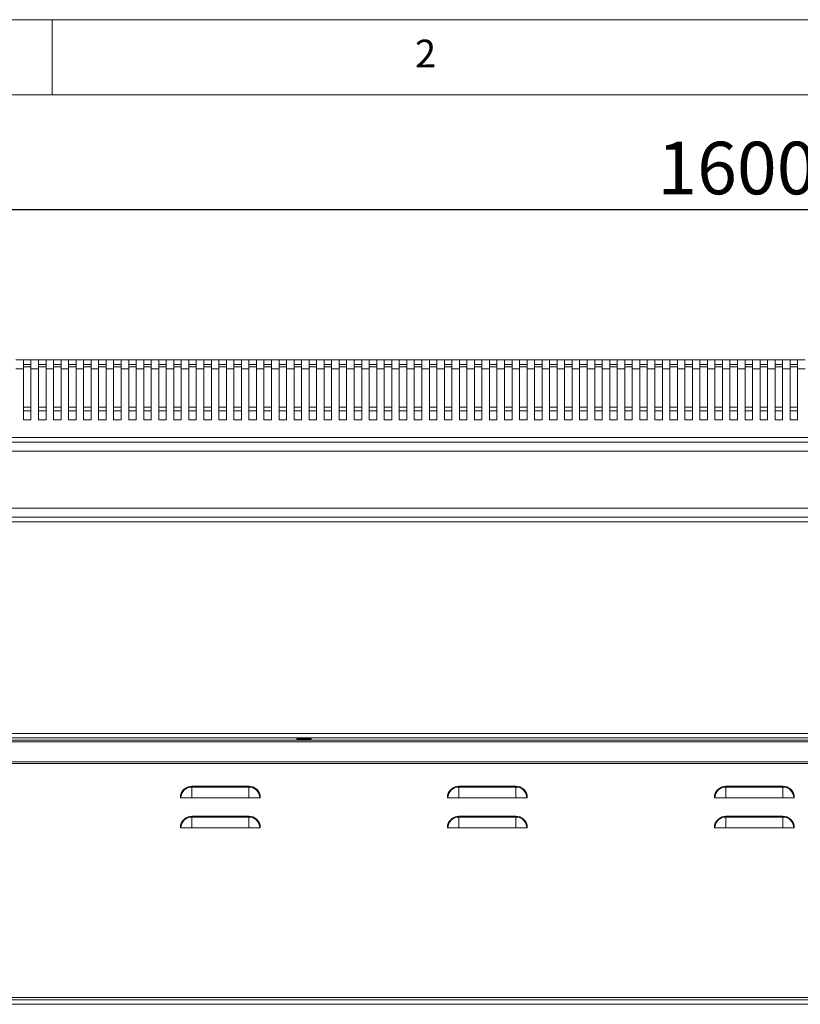
# Model space of a CAD drawing. Units: millimetres. Extents: x 5 to 415, y 5 to 292.
# Drawn here: x 58 to 110, y 226 to 292 of the extents above; entities that cross this region are included whole.
import ezdxf

# ---------------------------------------------------------------- set-up
doc = ezdxf.new("R2010")
doc.units = ezdxf.units.MM
doc.layers.add('BEMAßUNG', color=96, linetype='Continuous')
doc.styles.add('SLDTEXTSTYLE0', font='TXT', dxfattribs={"width": 0.605})
doc.styles.add('SLDTEXTSTYLE1', font='TXT', dxfattribs={"width": 0.75})
doc.dimstyles.new('SLDDIMSTYLE1', dxfattribs={"dimtxt": 3.5, "dimasz": 3.5, "dimexe": 0, "dimexo": 0.0625, "dimgap": 0.875, "dimtad": 2, "dimlfac": 10, "dimrnd": 1e-09, "dimzin": 12, "dimdsep": 46, "dimtxsty": 'SLDTEXTSTYLE0', "dimsah": 1, "dimcen": 0.09, "dimadec": 0, "dimazin": 3, "dimtfac": 1, "dimtdec": 3, "dimtofl": 0, "dimtmove": 0, "dimatfit": 3, "dimfxl": 0, "dimfrac": 2, "dimtolj": 1, "dimtzin": 12, "dimarcsym": 0})

# ---------------------------------------------------------------- blocks, each defined once
blk = doc.blocks.new('_D')
at = {"layer": 'BEMAßUNG'}
for p, q in [((26.767, 268.766), (26.767, 280.356)), ((186.767, 268.766), (186.767, 280.356)), ((26.767, 279.356), (186.767, 279.356))]:
    blk.add_line(p, q, dxfattribs=at)
for points in [[(26.767, 279.356), (30.267, 278.818), (30.267, 279.894)], [(186.767, 279.356), (183.267, 279.894), (183.267, 278.818)]]:
    blk.add_solid(points, dxfattribs=at)
at = {"layer": 'BEMAßUNG', "insert": (100.303, 283.868), "char_height": 3.5, "attachment_point": 1, "style": 'SLDTEXTSTYLE0'}
blk.add_mtext('1600', dxfattribs=at)

msp = doc.modelspace()

# ---------------------------------------------------------------- linework, layer by layer
at = {"color": 7, "linetype": 'Continuous', "lineweight": 0}
for p, q in [((415, 292), (5, 292)), ((60, 287), (60, 292)), ((410, 287), (10, 287))]:
    msp.add_line(p, q, dxfattribs=at)
at = {"color": 7, "linetype": 'Continuous', "lineweight": 15}
for p, q in [((58.0931, 269.336), (57.5921, 269.336)), ((58.0931, 268.736), (58.0931, 269.336)), ((58.5931, 269.336), (58.0931, 269.336)), ((58.0931, 269.036), (58.5931, 269.036)), ((58.5931, 268.736), (58.5931, 269.336)), ((59.0941, 269.336), (58.5931, 269.336)), ((59.0941, 268.736), (59.0941, 269.336)), ((59.5941, 269.336), (59.0941, 269.336)), ((59.0941, 269.036), (59.5941, 269.036)), ((59.5941, 268.736), (59.5941, 269.336)), ((60.0951, 269.336), (59.5941, 269.336)), ((60.0951, 268.736), (60.0951, 269.336)), ((60.5951, 269.336), (60.0951, 269.336)), ((60.0951, 269.036), (60.5951, 269.036)), ((60.5951, 268.736), (60.5951, 269.336)), ((61.0961, 269.336), (60.5951, 269.336)), ((61.0961, 268.736), (61.0961, 269.336)), ((61.5961, 269.336), (61.0961, 269.336)), ((61.0961, 269.036), (61.5961, 269.036)), ((61.5961, 268.736), (61.5961, 269.336)), ((62.0971, 269.336), (61.5961, 269.336)), ((62.0971, 268.736), (62.0971, 269.336)), ((62.5971, 269.336), (62.0971, 269.336)), ((62.0971, 269.036), (62.5971, 269.036)), ((62.5971, 268.736), (62.5971, 269.336)), ((63.0981, 269.336), (62.5971, 269.336)), ((63.0981, 268.736), (63.0981, 269.336)), ((63.5981, 269.336), (63.0981, 269.336)), ((63.0981, 269.036), (63.5981, 269.036)), ((63.5981, 268.736), (63.5981, 269.336)), ((64.0991, 269.336), (63.5981, 269.336)), ((64.0991, 268.736), (64.0991, 269.336)), ((64.5991, 269.336), (64.0991, 269.336)), ((64.0991, 269.036), (64.5991, 269.036)), ((64.5991, 268.736), (64.5991, 269.336)), ((65.1001, 269.336), (64.5991, 269.336)), ((65.1001, 268.736), (65.1001, 269.336)), ((65.6001, 269.336), (65.1001, 269.336)), ((65.1001, 269.036), (65.6001, 269.036)), ((65.6001, 268.736), (65.6001, 269.336)), ((66.1012, 269.336), (65.6001, 269.336)), ((66.1012, 268.736), (66.1012, 269.336)), ((66.6012, 269.336), (66.1012, 269.336)), ((66.1012, 269.036), (66.6012, 269.036)), ((67.1022, 269.336), (66.6012, 269.336)), ((66.6012, 268.736), (66.6012, 269.336)), ((67.1022, 268.736), (67.1022, 269.336)), ((67.6022, 269.336), (67.1022, 269.336)), ((67.1022, 269.036), (67.6022, 269.036)), ((67.6022, 268.736), (67.6022, 269.336)), ((68.1032, 269.336), (67.6022, 269.336)), ((68.1032, 268.736), (68.1032, 269.336)), ((68.6032, 269.336), (68.1032, 269.336)), ((68.1032, 269.036), (68.6032, 269.036)), ((69.1042, 269.336), (68.6032, 269.336)), ((68.6032, 268.736), (68.6032, 269.336)), ((69.1042, 268.736), (69.1042, 269.336)), ((69.6042, 269.336), (69.1042, 269.336)), ((69.1042, 269.036), (69.6042, 269.036)), ((70.1052, 269.336), (69.6042, 269.336)), ((69.6042, 268.736), (69.6042, 269.336)), ((70.1052, 268.736), (70.1052, 269.336)), ((70.6052, 269.336), (70.1052, 269.336)), ((70.1052, 269.036), (70.6052, 269.036)), ((71.1062, 269.336), (70.6052, 269.336)), ((70.6052, 268.736), (70.6052, 269.336)), ((71.1062, 268.736), (71.1062, 269.336)), ((71.6062, 269.336), (71.1062, 269.336)), ((71.1062, 269.036), (71.6062, 269.036)), ((72.1072, 269.336), (71.6062, 269.336)), ((71.6062, 268.736), (71.6062, 269.336)), ((72.1072, 268.736), (72.1072, 269.336)), ((72.6072, 269.336), (72.1072, 269.336)), ((72.1072, 269.036), (72.6072, 269.036)), ((73.1082, 269.336), (72.6072, 269.336)), ((72.6072, 268.736), (72.6072, 269.336)), ((73.1082, 268.736), (73.1082, 269.336)), ((73.6082, 269.336), (73.1082, 269.336)), ((73.1082, 269.036), (73.6082, 269.036)), ((74.1092, 269.336), (73.6082, 269.336)), ((73.6082, 268.736), (73.6082, 269.336)), ((74.1092, 268.736), (74.1092, 269.336)), ((74.6092, 269.336), (74.1092, 269.336)), ((74.1092, 269.036), (74.6092, 269.036)), ((75.1102, 269.336), (74.6092, 269.336)), ((74.6092, 268.736), (74.6092, 269.336)), ((75.1102, 268.736), (75.1102, 269.336)), ((75.6102, 269.336), (75.1102, 269.336)), ((75.1102, 269.036), (75.6102, 269.036)), ((76.1112, 269.336), (75.6102, 269.336)), ((75.6102, 268.736), (75.6102, 269.336)), ((76.1112, 268.736), (76.1112, 269.336)), ((76.6112, 269.336), (76.1112, 269.336)), ((76.1112, 269.036), (76.6112, 269.036)), ((77.1122, 269.336), (76.6112, 269.336)), ((76.6112, 268.736), (76.6112, 269.336)), ((77.1122, 268.736), (77.1122, 269.336)), ((77.6122, 269.336), (77.1122, 269.336)), ((77.1122, 269.036), (77.6122, 269.036)), ((78.1132, 269.336), (77.6122, 269.336)), ((77.6122, 268.736), (77.6122, 269.336)), ((78.1132, 268.736), (78.1132, 269.336)), ((78.6132, 269.336), (78.1132, 269.336)), ((78.1132, 269.036), (78.6132, 269.036)), ((78.6132, 268.736), (78.6132, 269.336)), ((79.1142, 269.336), (78.6132, 269.336)), ((79.1142, 268.736), (79.1142, 269.336)), ((79.6142, 269.336), (79.1142, 269.336)), ((79.1142, 269.036), (79.6142, 269.036)), ((80.1152, 269.336), (79.6142, 269.336)), ((79.6142, 268.736), (79.6142, 269.336)), ((80.1152, 268.736), (80.1152, 269.336)), ((80.6152, 269.336), (80.1152, 269.336)), ((80.1152, 269.036), (80.6152, 269.036)), ((80.6152, 268.736), (80.6152, 269.336)), ((81.1163, 269.336), (80.6152, 269.336)), ((81.1163, 268.736), (81.1163, 269.336)), ((81.6163, 269.336), (81.1163, 269.336)), ((81.1163, 269.036), (81.6163, 269.036)), ((82.1173, 269.336), (81.6163, 269.336)), ((81.6163, 268.736), (81.6163, 269.336)), ((82.1173, 268.736), (82.1173, 269.336)), ((82.6173, 269.336), (82.1173, 269.336)), ((82.1173, 269.036), (82.6173, 269.036)), ((83.1183, 269.336), (82.6173, 269.336)), ((82.6173, 268.736), (82.6173, 269.336)), ((83.1183, 268.736), (83.1183, 269.336)), ((83.6183, 269.336), (83.1183, 269.336)), ((83.1183, 269.036), (83.6183, 269.036)), ((84.1193, 269.336), (83.6183, 269.336)), ((83.6183, 268.736), (83.6183, 269.336)), ((84.1193, 268.736), (84.1193, 269.336)), ((84.6193, 269.336), (84.1193, 269.336)), ((84.1193, 269.036), (84.6193, 269.036)), ((85.1203, 269.336), (84.6193, 269.336)), ((84.6193, 268.736), (84.6193, 269.336)), ((85.1203, 268.736), (85.1203, 269.336)), ((85.6203, 269.336), (85.1203, 269.336)), ((85.1203, 269.036), (85.6203, 269.036)), ((86.1213, 269.336), (85.6203, 269.336)), ((85.6203, 268.736), (85.6203, 269.336)), ((86.1213, 268.736), (86.1213, 269.336)), ((86.6213, 269.336), (86.1213, 269.336)), ((86.1213, 269.036), (86.6213, 269.036)), ((87.1223, 269.336), (86.6213, 269.336)), ((86.6213, 268.736), (86.6213, 269.336)), ((87.1223, 268.736), (87.1223, 269.336)), ((87.6223, 269.336), (87.1223, 269.336)), ((87.1223, 269.036), (87.6223, 269.036)), ((88.1233, 269.336), (87.6223, 269.336)), ((87.6223, 268.736), (87.6223, 269.336)), ((88.1233, 268.736), (88.1233, 269.336)), ((88.6233, 269.336), (88.1233, 269.336)), ((88.1233, 269.036), (88.6233, 269.036)), ((89.1243, 269.336), (88.6233, 269.336)), ((88.6233, 268.736), (88.6233, 269.336)), ((89.1243, 268.736), (89.1243, 269.336)), ((89.6243, 269.336), (89.1243, 269.336)), ((89.1243, 269.036), (89.6243, 269.036)), ((89.6243, 268.736), (89.6243, 269.336)), ((90.1253, 269.336), (89.6243, 269.336)), ((90.1253, 268.736), (90.1253, 269.336)), ((90.6253, 269.336), (90.1253, 269.336)), ((90.1253, 269.036), (90.6253, 269.036)), ((90.6253, 268.736), (90.6253, 269.336)), ((91.1263, 269.336), (90.6253, 269.336)), ((91.1263, 268.736), (91.1263, 269.336)), ((91.6263, 269.336), (91.1263, 269.336)), ((91.1263, 269.036), (91.6263, 269.036)), ((91.6263, 268.736), (91.6263, 269.336)), ((92.1273, 269.336), (91.6263, 269.336)), ((92.1273, 268.736), (92.1273, 269.336)), ((92.6273, 269.336), (92.1273, 269.336)), ((92.1273, 269.036), (92.6273, 269.036)), ((92.6273, 268.736), (92.6273, 269.336)), ((93.1283, 269.336), (92.6273, 269.336)), ((93.1283, 268.736), (93.1283, 269.336)), ((93.6283, 269.336), (93.1283, 269.336)), ((93.1283, 269.036), (93.6283, 269.036)), ((93.6283, 268.736), (93.6283, 269.336)), ((94.1293, 269.336), (93.6283, 269.336)), ((94.1293, 268.736), (94.1293, 269.336)), ((94.6293, 269.336), (94.1293, 269.336)), ((94.1293, 269.036), (94.6293, 269.036)), ((95.1303, 269.336), (94.6293, 269.336)), ((94.6293, 268.736), (94.6293, 269.336)), ((95.1303, 268.736), (95.1303, 269.336)), ((95.6303, 269.336), (95.1303, 269.336)), ((95.1303, 269.036), (95.6303, 269.036)), ((95.6303, 268.736), (95.6303, 269.336)), ((96.1314, 269.336), (95.6303, 269.336)), ((96.1314, 268.736), (96.1314, 269.336)), ((96.6314, 269.336), (96.1314, 269.336)), ((96.1314, 269.036), (96.6314, 269.036)), ((96.6314, 268.736), (96.6314, 269.336)), ((97.1324, 269.336), (96.6314, 269.336)), ((97.1324, 268.736), (97.1324, 269.336)), ((97.6324, 269.336), (97.1324, 269.336)), ((97.1324, 269.036), (97.6324, 269.036)), ((97.6324, 268.736), (97.6324, 269.336)), ((98.1334, 269.336), (97.6324, 269.336)), ((98.1334, 268.736), (98.1334, 269.336)), ((98.6334, 269.336), (98.1334, 269.336)), ((98.1334, 269.036), (98.6334, 269.036)), ((98.6334, 268.736), (98.6334, 269.336)), ((99.1344, 269.336), (98.6334, 269.336)), ((99.1344, 268.736), (99.1344, 269.336)), ((99.6344, 269.336), (99.1344, 269.336)), ((99.1344, 269.036), (99.6344, 269.036)), ((99.6344, 268.736), (99.6344, 269.336)), ((100.1354, 269.336), (99.6344, 269.336)), ((100.1354, 268.736), (100.1354, 269.336)), ((100.6354, 269.336), (100.1354, 269.336)), ((100.1354, 269.036), (100.6354, 269.036)), ((100.6354, 268.736), (100.6354, 269.336)), ((101.1364, 269.336), (100.6354, 269.336)), ((101.1364, 268.736), (101.1364, 269.336)), ((101.6364, 269.336), (101.1364, 269.336)), ((101.1364, 269.036), (101.6364, 269.036)), ((101.6364, 268.736), (101.6364, 269.336)), ((102.1374, 269.336), (101.6364, 269.336)), ((102.1374, 268.736), (102.1374, 269.336)), ((102.6374, 269.336), (102.1374, 269.336)), ((102.1374, 269.036), (102.6374, 269.036)), ((102.6374, 268.736), (102.6374, 269.336)), ((103.1384, 269.336), (102.6374, 269.336)), ((103.1384, 268.736), (103.1384, 269.336)), ((103.6384, 269.336), (103.1384, 269.336)), ((103.1384, 269.036), (103.6384, 269.036)), ((104.1394, 269.336), (103.6384, 269.336)), ((103.6384, 268.736), (103.6384, 269.336)), ((104.1394, 268.736), (104.1394, 269.336)), ((104.6394, 269.336), (104.1394, 269.336)), ((104.1394, 269.036), (104.6394, 269.036)), ((104.6394, 268.736), (104.6394, 269.336)), ((105.1404, 269.336), (104.6394, 269.336)), ((105.1404, 268.736), (105.1404, 269.336)), ((105.6404, 269.336), (105.1404, 269.336)), ((105.1404, 269.036), (105.6404, 269.036)), ((105.6404, 268.736), (105.6404, 269.336)), ((106.1414, 269.336), (105.6404, 269.336)), ((106.1414, 268.736), (106.1414, 269.336)), ((106.6414, 269.336), (106.1414, 269.336)), ((106.1414, 269.036), (106.6414, 269.036)), ((106.6414, 268.736), (106.6414, 269.336)), ((107.1424, 269.336), (106.6414, 269.336)), ((107.1424, 268.736), (107.1424, 269.336)), ((107.6424, 269.336), (107.1424, 269.336)), ((107.1424, 269.036), (107.6424, 269.036)), ((107.6424, 268.736), (107.6424, 269.336)), ((108.1434, 269.336), (107.6424, 269.336)), ((108.1434, 268.736), (108.1434, 269.336)), ((108.6434, 269.336), (108.1434, 269.336)), ((108.1434, 269.036), (108.6434, 269.036)), ((108.6434, 268.736), (108.6434, 269.336)), ((109.1444, 269.336), (108.6434, 269.336)), ((109.1444, 268.736), (109.1444, 269.336)), ((109.6444, 269.336), (109.1444, 269.336)), ((109.1444, 269.036), (109.6444, 269.036)), ((109.6444, 268.736), (109.6444, 269.336)), ((110.1455, 269.336), (109.6444, 269.336)), ((58.0931, 268.736), (57.5921, 268.736)), ((58.5931, 268.8722), (58.0931, 268.8722)), ((58.0931, 265.336), (58.0931, 268.736)), ((58.5931, 265.336), (58.5931, 268.736)), ((59.0941, 268.736), (58.5931, 268.736)), ((59.5941, 268.8722), (59.0941, 268.8722)), ((59.0941, 265.336), (59.0941, 268.736)), ((59.5941, 265.336), (59.5941, 268.736)), ((60.0951, 268.736), (59.5941, 268.736)), ((60.5951, 268.8722), (60.0951, 268.8722)), ((60.0951, 265.336), (60.0951, 268.736)), ((60.5951, 265.336), (60.5951, 268.736)), ((61.0961, 268.736), (60.5951, 268.736)), ((61.5961, 268.8722), (61.0961, 268.8722)), ((61.0961, 265.336), (61.0961, 268.736)), ((61.5961, 265.336), (61.5961, 268.736)), ((62.0971, 268.736), (61.5961, 268.736)), ((62.5971, 268.8722), (62.0971, 268.8722)), ((62.0971, 265.336), (62.0971, 268.736)), ((62.5971, 265.336), (62.5971, 268.736)), ((63.0981, 268.736), (62.5971, 268.736)), ((63.5981, 268.8722), (63.0981, 268.8722)), ((63.0981, 265.336), (63.0981, 268.736)), ((63.5981, 265.336), (63.5981, 268.736)), ((64.0991, 268.736), (63.5981, 268.736)), ((64.5991, 268.8722), (64.0991, 268.8722)), ((64.0991, 265.336), (64.0991, 268.736)), ((64.5991, 265.336), (64.5991, 268.736)), ((65.1001, 268.736), (64.5991, 268.736)), ((65.6001, 268.8722), (65.1001, 268.8722)), ((65.1001, 265.336), (65.1001, 268.736)), ((65.6001, 265.336), (65.6001, 268.736)), ((66.1012, 268.736), (65.6001, 268.736)), ((66.6012, 268.8722), (66.1012, 268.8722)), ((66.1012, 265.336), (66.1012, 268.736)), ((66.6012, 265.336), (66.6012, 268.736)), ((67.1022, 268.736), (66.6012, 268.736)), ((67.6022, 268.8722), (67.1022, 268.8722)), ((67.1022, 265.336), (67.1022, 268.736)), ((67.6022, 265.336), (67.6022, 268.736)), ((68.1032, 268.736), (67.6022, 268.736)), ((68.6032, 268.8722), (68.1032, 268.8722)), ((68.1032, 265.336), (68.1032, 268.736)), ((68.6032, 265.336), (68.6032, 268.736)), ((69.1042, 268.736), (68.6032, 268.736)), ((69.6042, 268.8722), (69.1042, 268.8722)), ((69.1042, 265.336), (69.1042, 268.736)), ((69.6042, 265.336), (69.6042, 268.736)), ((70.1052, 268.736), (69.6042, 268.736)), ((70.6052, 268.8722), (70.1052, 268.8722)), ((70.1052, 265.336), (70.1052, 268.736)), ((70.6052, 265.336), (70.6052, 268.736)), ((71.1062, 268.736), (70.6052, 268.736)), ((71.6062, 268.8722), (71.1062, 268.8722)), ((71.1062, 265.336), (71.1062, 268.736)), ((71.6062, 265.336), (71.6062, 268.736)), ((72.1072, 268.736), (71.6062, 268.736)), ((72.6072, 268.8722), (72.1072, 268.8722)), ((72.1072, 265.336), (72.1072, 268.736)), ((72.6072, 265.336), (72.6072, 268.736)), ((73.1082, 268.736), (72.6072, 268.736)), ((73.6082, 268.8722), (73.1082, 268.8722)), ((73.1082, 265.336), (73.1082, 268.736)), ((73.6082, 265.336), (73.6082, 268.736)), ((74.1092, 268.736), (73.6082, 268.736)), ((74.6092, 268.8722), (74.1092, 268.8722)), ((74.1092, 265.336), (74.1092, 268.736)), ((74.6092, 265.336), (74.6092, 268.736)), ((75.1102, 268.736), (74.6092, 268.736)), ((75.6102, 268.8722), (75.1102, 268.8722)), ((75.1102, 265.336), (75.1102, 268.736)), ((75.6102, 265.336), (75.6102, 268.736)), ((76.1112, 268.736), (75.6102, 268.736)), ((76.6112, 268.8722), (76.1112, 268.8722)), ((76.1112, 265.336), (76.1112, 268.736)), ((76.6112, 265.336), (76.6112, 268.736)), ((77.1122, 268.736), (76.6112, 268.736)), ((77.6122, 268.8722), (77.1122, 268.8722)), ((77.1122, 265.336), (77.1122, 268.736)), ((77.6122, 265.336), (77.6122, 268.736)), ((78.1132, 268.736), (77.6122, 268.736)), ((78.6132, 268.8722), (78.1132, 268.8722)), ((78.1132, 265.336), (78.1132, 268.736)), ((78.6132, 265.336), (78.6132, 268.736)), ((79.1142, 268.736), (78.6132, 268.736)), ((79.6142, 268.8722), (79.1142, 268.8722)), ((79.1142, 265.336), (79.1142, 268.736)), ((79.6142, 265.336), (79.6142, 268.736)), ((80.1152, 268.736), (79.6142, 268.736)), ((80.6152, 268.8722), (80.1152, 268.8722)), ((80.1152, 265.336), (80.1152, 268.736)), ((80.6152, 265.336), (80.6152, 268.736)), ((81.1163, 268.736), (80.6152, 268.736)), ((81.6163, 268.8722), (81.1163, 268.8722)), ((81.1163, 265.336), (81.1163, 268.736)), ((81.6163, 265.336), (81.6163, 268.736)), ((82.1173, 268.736), (81.6163, 268.736)), ((82.6173, 268.8722), (82.1173, 268.8722)), ((82.1173, 265.336), (82.1173, 268.736)), ((82.6173, 265.336), (82.6173, 268.736)), ((83.1183, 268.736), (82.6173, 268.736)), ((83.6183, 268.8722), (83.1183, 268.8722)), ((83.1183, 265.336), (83.1183, 268.736)), ((83.6183, 265.336), (83.6183, 268.736)), ((84.1193, 268.736), (83.6183, 268.736)), ((84.6193, 268.8722), (84.1193, 268.8722)), ((84.1193, 265.336), (84.1193, 268.736)), ((84.6193, 265.336), (84.6193, 268.736)), ((85.1203, 268.736), (84.6193, 268.736)), ((85.6203, 268.8722), (85.1203, 268.8722)), ((85.1203, 265.336), (85.1203, 268.736)), ((85.6203, 265.336), (85.6203, 268.736)), ((86.1213, 268.736), (85.6203, 268.736)), ((86.6213, 268.8722), (86.1213, 268.8722)), ((86.1213, 265.336), (86.1213, 268.736)), ((86.6213, 265.336), (86.6213, 268.736)), ((87.1223, 268.736), (86.6213, 268.736)), ((87.6223, 268.8722), (87.1223, 268.8722)), ((87.1223, 265.336), (87.1223, 268.736)), ((87.6223, 265.336), (87.6223, 268.736)), ((88.1233, 268.736), (87.6223, 268.736)), ((88.6233, 268.8722), (88.1233, 268.8722)), ((88.1233, 265.336), (88.1233, 268.736)), ((88.6233, 265.336), (88.6233, 268.736)), ((89.1243, 268.736), (88.6233, 268.736)), ((89.6243, 268.8722), (89.1243, 268.8722)), ((89.1243, 265.336), (89.1243, 268.736)), ((89.6243, 265.336), (89.6243, 268.736)), ((90.1253, 268.736), (89.6243, 268.736)), ((90.6253, 268.8722), (90.1253, 268.8722)), ((90.1253, 265.336), (90.1253, 268.736)), ((90.6253, 265.336), (90.6253, 268.736)), ((91.1263, 268.736), (90.6253, 268.736)), ((91.6263, 268.8722), (91.1263, 268.8722)), ((91.1263, 265.336), (91.1263, 268.736)), ((91.6263, 265.336), (91.6263, 268.736)), ((92.1273, 268.736), (91.6263, 268.736)), ((92.6273, 268.8722), (92.1273, 268.8722)), ((92.1273, 265.336), (92.1273, 268.736)), ((92.6273, 265.336), (92.6273, 268.736)), ((93.1283, 268.736), (92.6273, 268.736)), ((93.6283, 268.8722), (93.1283, 268.8722)), ((93.1283, 265.336), (93.1283, 268.736)), ((93.6283, 265.336), (93.6283, 268.736)), ((94.1293, 268.736), (93.6283, 268.736)), ((94.6293, 268.8722), (94.1293, 268.8722)), ((94.1293, 265.336), (94.1293, 268.736)), ((94.6293, 265.336), (94.6293, 268.736)), ((95.1303, 268.736), (94.6293, 268.736)), ((95.6303, 268.8722), (95.1303, 268.8722)), ((95.1303, 265.336), (95.1303, 268.736)), ((95.6303, 265.336), (95.6303, 268.736)), ((96.1314, 268.736), (95.6303, 268.736)), ((96.6314, 268.8722), (96.1314, 268.8722)), ((96.1314, 265.336), (96.1314, 268.736)), ((96.6314, 265.336), (96.6314, 268.736)), ((97.1324, 268.736), (96.6314, 268.736)), ((97.6324, 268.8722), (97.1324, 268.8722)), ((97.1324, 265.336), (97.1324, 268.736)), ((97.6324, 265.336), (97.6324, 268.736)), ((98.1334, 268.736), (97.6324, 268.736)), ((98.6334, 268.8722), (98.1334, 268.8722)), ((98.1334, 265.336), (98.1334, 268.736)), ((98.6334, 265.336), (98.6334, 268.736)), ((99.1344, 268.736), (98.6334, 268.736)), ((99.6344, 268.8722), (99.1344, 268.8722)), ((99.1344, 265.336), (99.1344, 268.736)), ((99.6344, 265.336), (99.6344, 268.736)), ((100.1354, 268.736), (99.6344, 268.736)), ((100.6354, 268.8722), (100.1354, 268.8722)), ((100.1354, 265.336), (100.1354, 268.736)), ((100.6354, 265.336), (100.6354, 268.736)), ((101.1364, 268.736), (100.6354, 268.736)), ((101.6364, 268.8722), (101.1364, 268.8722)), ((101.1364, 265.336), (101.1364, 268.736)), ((101.6364, 265.336), (101.6364, 268.736)), ((102.1374, 268.736), (101.6364, 268.736)), ((102.6374, 268.8722), (102.1374, 268.8722)), ((102.1374, 265.336), (102.1374, 268.736)), ((102.6374, 265.336), (102.6374, 268.736)), ((103.1384, 268.736), (102.6374, 268.736)), ((103.6384, 268.8722), (103.1384, 268.8722)), ((103.1384, 265.336), (103.1384, 268.736)), ((103.6384, 265.336), (103.6384, 268.736)), ((104.1394, 268.736), (103.6384, 268.736)), ((104.6394, 268.8722), (104.1394, 268.8722)), ((104.1394, 265.336), (104.1394, 268.736)), ((104.6394, 265.336), (104.6394, 268.736)), ((105.1404, 268.736), (104.6394, 268.736)), ((105.6404, 268.8722), (105.1404, 268.8722)), ((105.1404, 265.336), (105.1404, 268.736)), ((105.6404, 265.336), (105.6404, 268.736)), ((106.1414, 268.736), (105.6404, 268.736)), ((106.6414, 268.8722), (106.1414, 268.8722)), ((106.1414, 265.336), (106.1414, 268.736)), ((106.6414, 265.336), (106.6414, 268.736)), ((107.1424, 268.736), (106.6414, 268.736)), ((107.6424, 268.8722), (107.1424, 268.8722)), ((107.1424, 265.336), (107.1424, 268.736)), ((107.6424, 265.336), (107.6424, 268.736)), ((108.1434, 268.736), (107.6424, 268.736)), ((108.6434, 268.8722), (108.1434, 268.8722)), ((108.1434, 265.336), (108.1434, 268.736)), ((108.6434, 265.336), (108.6434, 268.736)), ((109.1444, 268.736), (108.6434, 268.736)), ((109.6444, 268.8722), (109.1444, 268.8722)), ((109.1444, 265.336), (109.1444, 268.736)), ((109.6444, 265.336), (109.6444, 268.736)), ((110.1455, 268.736), (109.6444, 268.736)), ((58.5931, 265.336), (58.0931, 265.336)), ((59.5941, 265.336), (59.0941, 265.336)), ((60.5951, 265.336), (60.0951, 265.336)), ((61.5961, 265.336), (61.0961, 265.336)), ((62.5971, 265.336), (62.0971, 265.336)), ((63.5981, 265.336), (63.0981, 265.336)), ((64.5991, 265.336), (64.0991, 265.336)), ((65.6001, 265.336), (65.1001, 265.336)), ((66.6012, 265.336), (66.1012, 265.336)), ((67.6022, 265.336), (67.1022, 265.336)), ((68.6032, 265.336), (68.1032, 265.336)), ((69.6042, 265.336), (69.1042, 265.336)), ((70.6052, 265.336), (70.1052, 265.336)), ((71.6062, 265.336), (71.1062, 265.336)), ((72.6072, 265.336), (72.1072, 265.336)), ((73.6082, 265.336), (73.1082, 265.336)), ((74.6092, 265.336), (74.1092, 265.336)), ((75.6102, 265.336), (75.1102, 265.336)), ((76.6112, 265.336), (76.1112, 265.336)), ((77.6122, 265.336), (77.1122, 265.336)), ((78.6132, 265.336), (78.1132, 265.336)), ((79.6142, 265.336), (79.1142, 265.336)), ((80.6152, 265.336), (80.1152, 265.336)), ((81.6163, 265.336), (81.1163, 265.336)), ((82.6173, 265.336), (82.1173, 265.336)), ((83.6183, 265.336), (83.1183, 265.336)), ((84.6193, 265.336), (84.1193, 265.336)), ((85.6203, 265.336), (85.1203, 265.336)), ((86.6213, 265.336), (86.1213, 265.336)), ((87.6223, 265.336), (87.1223, 265.336)), ((88.6233, 265.336), (88.1233, 265.336)), ((89.6243, 265.336), (89.1243, 265.336)), ((90.6253, 265.336), (90.1253, 265.336)), ((91.6263, 265.336), (91.1263, 265.336)), ((92.6273, 265.336), (92.1273, 265.336)), ((93.6283, 265.336), (93.1283, 265.336)), ((94.6293, 265.336), (94.1293, 265.336)), ((95.6303, 265.336), (95.1303, 265.336)), ((96.6314, 265.336), (96.1314, 265.336)), ((97.6324, 265.336), (97.1324, 265.336)), ((98.6334, 265.336), (98.1334, 265.336)), ((99.6344, 265.336), (99.1344, 265.336)), ((100.6354, 265.336), (100.1354, 265.336)), ((101.6364, 265.336), (101.1364, 265.336)), ((102.6374, 265.336), (102.1374, 265.336)), ((103.6384, 265.336), (103.1384, 265.336)), ((104.6394, 265.336), (104.1394, 265.336)), ((105.6404, 265.336), (105.1404, 265.336)), ((106.6414, 265.336), (106.1414, 265.336)), ((107.6424, 265.336), (107.1424, 265.336)), ((108.6434, 265.336), (108.1434, 265.336)), ((109.6444, 265.336), (109.1444, 265.336)), ((186.4669, 264.156), (27.0669, 264.156)), ((27.0669, 263.856), (186.4669, 263.856)), ((186.4669, 263.256), (27.0669, 263.256)), ((27.0669, 259.4537), (186.4669, 259.4537)), ((27.0669, 258.8537), (186.4669, 258.8537)), ((180.5669, 258.556), (32.9669, 258.556)), ((32.8381, 244.156), (180.6957, 244.156)), ((32.9669, 244.456), (180.5669, 244.456)), ((76.2919, 244.156), (76.2919, 244.086)), ((76.2919, 244.086), (76.3419, 244.036)), ((76.2919, 244.086), (77.2419, 244.086)), ((77.1919, 244.036), (76.3419, 244.036)), ((77.1919, 244.036), (77.2419, 244.086)), ((77.2419, 244.086), (77.2419, 244.156)), ((32.6169, 243.9945), (180.9169, 243.9945)), ((32.6169, 243.8884), (180.9169, 243.8884)), ((32.6669, 244.006), (180.8669, 244.006)), ((69.3044, 240.8822), (69.3044, 240.9306)), ((69.3044, 240.9306), (73.1044, 240.9306)), ((69.3044, 240.156), (69.3044, 240.8822)), ((73.1044, 240.8822), (69.3044, 240.8822)), ((73.1044, 240.8822), (73.1044, 240.9306)), ((73.1044, 240.156), (73.1044, 240.8822)), ((87.0857, 240.8822), (87.0857, 240.9306)), ((87.0857, 240.9306), (90.8857, 240.9306)), ((87.0857, 240.156), (87.0857, 240.8822)), ((90.8857, 240.8822), (87.0857, 240.8822)), ((90.8857, 240.8822), (90.8857, 240.9306)), ((90.8857, 240.156), (90.8857, 240.8822)), ((104.8669, 240.8822), (104.8669, 240.9306)), ((104.8669, 240.9306), (108.6669, 240.9306)), ((104.8669, 240.156), (104.8669, 240.8822)), ((108.6669, 240.8822), (104.8669, 240.8822)), ((108.6669, 240.8822), (108.6669, 240.9306)), ((108.6669, 240.156), (108.6669, 240.8822)), ((68.5782, 240.156), (68.5544, 240.156)), ((69.3044, 240.156), (68.5782, 240.156)), ((69.3044, 240.156), (73.1044, 240.156)), ((73.8306, 240.156), (73.1044, 240.156)), ((73.8544, 240.156), (73.8306, 240.156)), ((86.3595, 240.156), (86.3357, 240.156)), ((87.0857, 240.156), (86.3595, 240.156)), ((87.0857, 240.156), (90.8857, 240.156)), ((91.6119, 240.156), (90.8857, 240.156)), ((91.6357, 240.156), (91.6119, 240.156)), ((104.1407, 240.156), (104.1169, 240.156)), ((104.8669, 240.156), (104.1407, 240.156)), ((104.8669, 240.156), (108.6669, 240.156)), ((109.3931, 240.156), (108.6669, 240.156)), ((109.4169, 240.156), (109.3931, 240.156)), ((69.3044, 238.8822), (69.3044, 238.9306)), ((69.3044, 238.9306), (73.1044, 238.9306)), ((69.3044, 238.156), (69.3044, 238.8822)), ((73.1044, 238.8822), (69.3044, 238.8822)), ((73.1044, 238.8822), (73.1044, 238.9306)), ((73.1044, 238.156), (73.1044, 238.8822)), ((87.0857, 238.8822), (87.0857, 238.9306)), ((87.0857, 238.9306), (90.8857, 238.9306)), ((87.0857, 238.156), (87.0857, 238.8822)), ((90.8857, 238.8822), (87.0857, 238.8822)), ((90.8857, 238.8822), (90.8857, 238.9306)), ((90.8857, 238.156), (90.8857, 238.8822)), ((104.8669, 238.8822), (104.8669, 238.9306)), ((104.8669, 238.9306), (108.6669, 238.9306)), ((104.8669, 238.156), (104.8669, 238.8822)), ((108.6669, 238.8822), (104.8669, 238.8822)), ((108.6669, 238.8822), (108.6669, 238.9306)), ((108.6669, 238.156), (108.6669, 238.8822)), ((68.5782, 238.156), (68.5544, 238.156)), ((69.3044, 238.156), (68.5782, 238.156)), ((69.3044, 238.156), (73.1044, 238.156)), ((73.8306, 238.156), (73.1044, 238.156)), ((73.8544, 238.156), (73.8306, 238.156)), ((86.3595, 238.156), (86.3357, 238.156)), ((87.0857, 238.156), (86.3595, 238.156)), ((87.0857, 238.156), (90.8857, 238.156)), ((91.6119, 238.156), (90.8857, 238.156)), ((91.6357, 238.156), (91.6119, 238.156)), ((104.1407, 238.156), (104.1169, 238.156)), ((104.8669, 238.156), (104.1407, 238.156)), ((104.8669, 238.156), (108.6669, 238.156)), ((109.3931, 238.156), (108.6669, 238.156)), ((109.4169, 238.156), (109.3931, 238.156)), ((32.6169, 226.706), (180.9169, 226.706))]:
    msp.add_line(p, q, dxfattribs=at)
at = {"color": 8, "linetype": 'Continuous', "lineweight": 15}
for p, q in [((58.0931, 266.1816), (58.5931, 266.1816)), ((58.0931, 265.9472), (58.5931, 265.9472)), ((59.0941, 266.1816), (59.5941, 266.1816)), ((59.0941, 265.9472), (59.5941, 265.9472)), ((60.0951, 266.1816), (60.5951, 266.1816)), ((60.0951, 265.9472), (60.5951, 265.9472)), ((61.0961, 266.1816), (61.5961, 266.1816)), ((61.0961, 265.9472), (61.5961, 265.9472)), ((62.0971, 266.1816), (62.5971, 266.1816)), ((62.0971, 265.9472), (62.5971, 265.9472)), ((63.0981, 266.1816), (63.5981, 266.1816)), ((63.0981, 265.9472), (63.5981, 265.9472)), ((64.0991, 266.1816), (64.5991, 266.1816)), ((64.0991, 265.9472), (64.5991, 265.9472)), ((65.1001, 266.1816), (65.6001, 266.1816)), ((65.1001, 265.9472), (65.6001, 265.9472)), ((66.1012, 266.1816), (66.6012, 266.1816)), ((66.1012, 265.9472), (66.6012, 265.9472)), ((67.1022, 266.1816), (67.6022, 266.1816)), ((67.1022, 265.9472), (67.6022, 265.9472)), ((68.1032, 266.1816), (68.6032, 266.1816)), ((68.1032, 265.9472), (68.6032, 265.9472)), ((69.1042, 266.1816), (69.6042, 266.1816)), ((69.1042, 265.9472), (69.6042, 265.9472)), ((70.1052, 266.1816), (70.6052, 266.1816)), ((70.1052, 265.9472), (70.6052, 265.9472)), ((71.1062, 266.1816), (71.6062, 266.1816)), ((71.1062, 265.9472), (71.6062, 265.9472)), ((72.1072, 266.1816), (72.6072, 266.1816)), ((72.1072, 265.9472), (72.6072, 265.9472)), ((73.1082, 266.1816), (73.6082, 266.1816)), ((73.1082, 265.9472), (73.6082, 265.9472)), ((74.1092, 266.1816), (74.6092, 266.1816)), ((74.1092, 265.9472), (74.6092, 265.9472)), ((75.1102, 266.1816), (75.6102, 266.1816)), ((75.1102, 265.9472), (75.6102, 265.9472)), ((76.1112, 266.1816), (76.6112, 266.1816)), ((76.1112, 265.9472), (76.6112, 265.9472)), ((77.1122, 266.1816), (77.6122, 266.1816)), ((77.1122, 265.9472), (77.6122, 265.9472)), ((78.1132, 266.1816), (78.6132, 266.1816)), ((78.1132, 265.9472), (78.6132, 265.9472)), ((79.1142, 266.1816), (79.6142, 266.1816)), ((79.1142, 265.9472), (79.6142, 265.9472)), ((80.1152, 266.1816), (80.6152, 266.1816)), ((80.1152, 265.9472), (80.6152, 265.9472)), ((81.1163, 266.1816), (81.6163, 266.1816)), ((81.1163, 265.9472), (81.6163, 265.9472)), ((82.1173, 266.1816), (82.6173, 266.1816)), ((82.1173, 265.9472), (82.6173, 265.9472)), ((83.1183, 266.1816), (83.6183, 266.1816)), ((83.1183, 265.9472), (83.6183, 265.9472)), ((84.1193, 266.1816), (84.6193, 266.1816)), ((84.1193, 265.9472), (84.6193, 265.9472)), ((85.1203, 266.1816), (85.6203, 266.1816)), ((85.1203, 265.9472), (85.6203, 265.9472)), ((86.1213, 266.1816), (86.6213, 266.1816)), ((86.1213, 265.9472), (86.6213, 265.9472)), ((87.1223, 266.1816), (87.6223, 266.1816)), ((87.1223, 265.9472), (87.6223, 265.9472)), ((88.1233, 266.1816), (88.6233, 266.1816)), ((88.1233, 265.9472), (88.6233, 265.9472)), ((89.1243, 266.1816), (89.6243, 266.1816)), ((89.1243, 265.9472), (89.6243, 265.9472)), ((90.1253, 266.1816), (90.6253, 266.1816)), ((90.1253, 265.9472), (90.6253, 265.9472)), ((91.1263, 266.1816), (91.6263, 266.1816)), ((91.1263, 265.9472), (91.6263, 265.9472)), ((92.1273, 266.1816), (92.6273, 266.1816)), ((92.1273, 265.9472), (92.6273, 265.9472)), ((93.1283, 266.1816), (93.6283, 266.1816)), ((93.1283, 265.9472), (93.6283, 265.9472)), ((94.1293, 266.1816), (94.6293, 266.1816)), ((94.1293, 265.9472), (94.6293, 265.9472)), ((95.1303, 266.1816), (95.6303, 266.1816)), ((95.1303, 265.9472), (95.6303, 265.9472)), ((96.1314, 266.1816), (96.6314, 266.1816)), ((96.1314, 265.9472), (96.6314, 265.9472)), ((97.1324, 266.1816), (97.6324, 266.1816)), ((97.1324, 265.9472), (97.6324, 265.9472)), ((98.1334, 266.1816), (98.6334, 266.1816)), ((98.1334, 265.9472), (98.6334, 265.9472)), ((99.1344, 266.1816), (99.6344, 266.1816)), ((99.1344, 265.9472), (99.6344, 265.9472)), ((100.1354, 266.1816), (100.6354, 266.1816)), ((100.1354, 265.9472), (100.6354, 265.9472)), ((101.1364, 266.1816), (101.6364, 266.1816)), ((101.1364, 265.9472), (101.6364, 265.9472)), ((102.1374, 266.1816), (102.6374, 266.1816)), ((102.1374, 265.9472), (102.6374, 265.9472)), ((103.1384, 266.1816), (103.6384, 266.1816)), ((103.1384, 265.9472), (103.6384, 265.9472)), ((104.1394, 266.1816), (104.6394, 266.1816)), ((104.1394, 265.9472), (104.6394, 265.9472)), ((105.1404, 266.1816), (105.6404, 266.1816)), ((105.1404, 265.9472), (105.6404, 265.9472)), ((106.1414, 266.1816), (106.6414, 266.1816)), ((106.1414, 265.9472), (106.6414, 265.9472)), ((107.1424, 266.1816), (107.6424, 266.1816)), ((107.1424, 265.9472), (107.6424, 265.9472)), ((108.1434, 266.1816), (108.6434, 266.1816)), ((108.1434, 265.9472), (108.6434, 265.9472)), ((109.1444, 266.1816), (109.6444, 266.1816)), ((109.1444, 265.9472), (109.6444, 265.9472)), ((180.9169, 242.5621), (32.6169, 242.5621)), ((180.9169, 242.456), (32.6169, 242.456)), ((180.9169, 226.856), (32.6169, 226.856)), ((32.6169, 226.406), (180.9169, 226.406))]:
    msp.add_line(p, q, dxfattribs=at)
at = {"color": 7, "linetype": 'Continuous', "lineweight": 15}
for centre, radius, start, end in [((69.3044, 240.156), 0.7746, 90, 165.522488), ((69.3044, 240.156), 0.7262, 90, 180), ((73.1044, 240.156), 0.7746, 14.477512, 90), ((73.1044, 240.156), 0.7262, 360, 90), ((87.0857, 240.156), 0.7746, 90, 165.522488), ((87.0857, 240.156), 0.7262, 90, 180), ((90.8857, 240.156), 0.7746, 14.477512, 90), ((90.8857, 240.156), 0.7262, 360, 90), ((104.8669, 240.156), 0.7746, 90, 165.522488), ((104.8669, 240.156), 0.7262, 90, 180), ((108.6669, 240.156), 0.7746, 14.477512, 90), ((108.6669, 240.156), 0.7262, 360, 90), ((69.3044, 238.156), 0.7746, 90, 165.522488), ((69.3044, 238.156), 0.7262, 90, 180), ((73.1044, 238.156), 0.7746, 14.477512, 90), ((73.1044, 238.156), 0.7262, 0, 90), ((87.0857, 238.156), 0.7746, 90, 165.522488), ((87.0857, 238.156), 0.7262, 90, 180), ((90.8857, 238.156), 0.7746, 14.477512, 90), ((90.8857, 238.156), 0.7262, 0, 90), ((104.8669, 238.156), 0.7746, 90, 165.522488), ((104.8669, 238.156), 0.7262, 90, 180), ((108.6669, 238.156), 0.7746, 14.477512, 90), ((108.6669, 238.156), 0.7262, 0, 90)]:
    msp.add_arc(centre, radius, start, end, dxfattribs=at)
for points, knots in [([(68.5544, 240.156), (68.5544, 240.162), (68.5544, 240.2266), (68.5544, 240.2911), (68.5544, 240.3496)], [0, 0, 0, 0, 0.09291685, 1, 1, 1, 1]), ([(73.8544, 240.3496), (73.8544, 240.3306), (73.8544, 240.266), (73.8544, 240.2015), (73.8544, 240.156)], [0, 0, 0, 0, 0.2946845, 1, 1, 1, 1]), ([(86.3357, 240.156), (86.3357, 240.162), (86.3357, 240.2266), (86.3357, 240.2911), (86.3357, 240.3496)], [0, 0, 0, 0, 0.09291685, 1, 1, 1, 1]), ([(91.6357, 240.3496), (91.6357, 240.3306), (91.6357, 240.266), (91.6357, 240.2015), (91.6357, 240.156)], [0, 0, 0, 0, 0.2946845, 1, 1, 1, 1]), ([(104.1169, 240.156), (104.1169, 240.162), (104.1169, 240.2266), (104.1169, 240.2911), (104.1169, 240.3496)], [0, 0, 0, 0, 0.09291685, 1, 1, 1, 1]), ([(109.4169, 240.3496), (109.4169, 240.3306), (109.4169, 240.266), (109.4169, 240.2015), (109.4169, 240.156)], [0, 0, 0, 0, 0.2946845, 1, 1, 1, 1]), ([(68.5544, 238.156), (68.5544, 238.162), (68.5544, 238.2266), (68.5544, 238.2911), (68.5544, 238.3496)], [0, 0, 0, 0, 0.0929015, 1, 1, 1, 1]), ([(73.8544, 238.3496), (73.8544, 238.3306), (73.8544, 238.266), (73.8544, 238.2015), (73.8544, 238.156)], [0, 0, 0, 0, 0.2946845, 1, 1, 1, 1]), ([(86.3357, 238.156), (86.3357, 238.162), (86.3357, 238.2266), (86.3357, 238.2911), (86.3357, 238.3496)], [0, 0, 0, 0, 0.0929015, 1, 1, 1, 1]), ([(91.6357, 238.3496), (91.6357, 238.3306), (91.6357, 238.266), (91.6357, 238.2015), (91.6357, 238.156)], [0, 0, 0, 0, 0.2946845, 1, 1, 1, 1]), ([(104.1169, 238.156), (104.1169, 238.162), (104.1169, 238.2266), (104.1169, 238.2911), (104.1169, 238.3496)], [0, 0, 0, 0, 0.0929015, 1, 1, 1, 1]), ([(109.4169, 238.3496), (109.4169, 238.3306), (109.4169, 238.266), (109.4169, 238.2015), (109.4169, 238.156)], [0, 0, 0, 0, 0.2946845, 1, 1, 1, 1])]:
    msp.add_open_spline(points, degree=3, knots=knots, dxfattribs=at)

# ---------------------------------------------------------------- texts
at = {"color": 7, "linetype": 'Continuous', "lineweight": 0, "insert": (84.1667, 290.668), "char_height": 1.8521, "attachment_point": 1, "style": 'SLDTEXTSTYLE1'}
msp.add_mtext('2', dxfattribs=at)
msp.add_mtext('2', dxfattribs=at)

# ---------------------------------------------------------------- dimensions: what is measured, and where the dimension line sits
at = {"layer": 'BEMAßUNG'}
dim = msp.add_linear_dim(base=(186.7669, 279.356), p1=(26.7669, 268.756), p2=(186.7669, 268.756), dimstyle='SLDDIMSTYLE1', dxfattribs=at)
dim.commit()
dim.dimension.update_dxf_attribs({"geometry": '_D', "text_midpoint": (105.6504, 279.356), "dimtype": 160})

doc.saveas('drawing.dxf')
